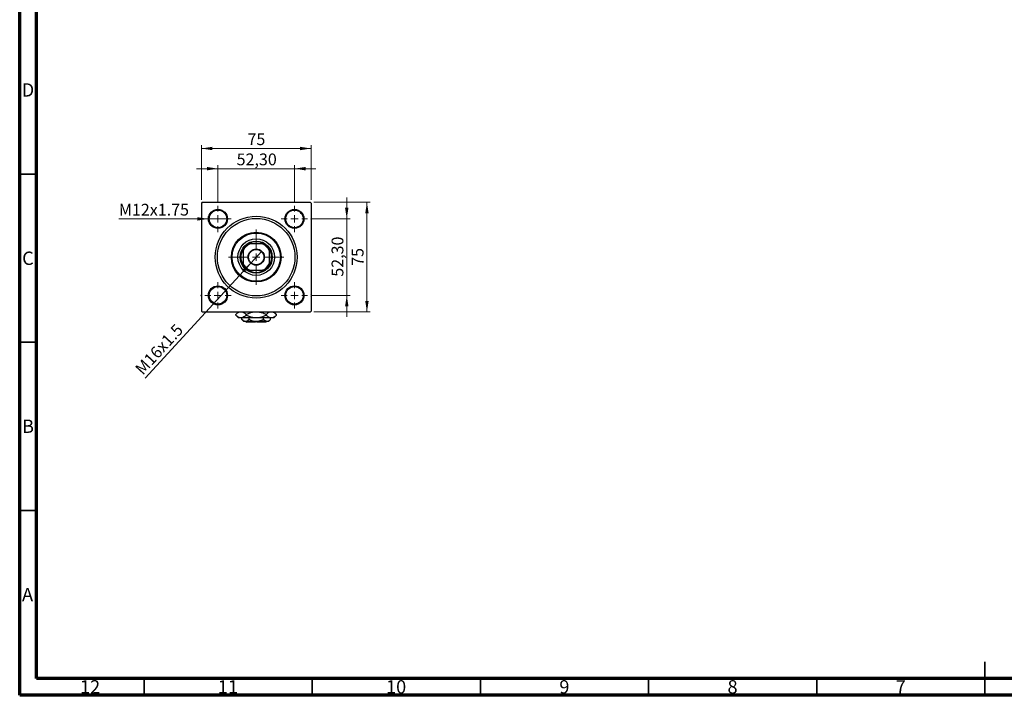
# Model space of a CAD drawing. Units: millimetres. Extents: x 15 to 591, y 5 to 415.
# Drawn here: x 15 to 308, y 5 to 206 of the extents above; entities that cross this region are included whole.
import ezdxf

# ---------------------------------------------------------------- set-up
doc = ezdxf.new("R2010")
doc.units = ezdxf.units.MM
doc.styles.add('SLDTEXTSTYLE0', font='TXT', dxfattribs={"width": 0.75})
doc.dimstyles.new('SLDDIMSTYLE0', dxfattribs={"dimtxt": 3.5, "dimasz": 3.302, "dimexe": 0, "dimexo": 0.0625, "dimgap": 0.875, "dimtad": 1, "dimdec": 0, "dimlfac": 2.3, "dimrnd": 1e-09, "dimzin": 12, "dimdsep": 46, "dimtxsty": 'SLDTEXTSTYLE0', "dimsah": 1, "dimcen": 0.09, "dimadec": 0, "dimazin": 3, "dimtfac": 1, "dimtdec": 0, "dimtofl": 0, "dimtmove": 0, "dimatfit": 3, "dimfxl": 1, "dimfrac": 2, "dimtolj": 1, "dimtzin": 12, "dimarcsym": 0})
doc.dimstyles.new('SLDDIMSTYLE2', dxfattribs={"dimtxt": 3.5, "dimasz": 3.302, "dimexe": 0, "dimexo": 0.0625, "dimgap": 0.875, "dimtad": 1, "dimlfac": 2.3, "dimrnd": 1e-09, "dimzin": 12, "dimdsep": 46, "dimtxsty": 'SLDTEXTSTYLE0', "dimsah": 1, "dimcen": 0.09, "dimadec": 0, "dimazin": 3, "dimtfac": 1, "dimtmove": 0, "dimatfit": 0, "dimfxl": 1, "dimfrac": 2, "dimtolj": 1, "dimtzin": 12, "dimarcsym": 0})
doc.dimstyles.new('SLDDIMSTYLE3', dxfattribs={"dimtxt": 3.5, "dimasz": 3.302, "dimexe": 0, "dimexo": 0.0625, "dimgap": 0.875, "dimtad": 1, "dimdec": 0, "dimlfac": 2.3, "dimrnd": 1e-09, "dimzin": 12, "dimdsep": 46, "dimtxsty": 'SLDTEXTSTYLE0', "dimblk1": 'NONE', "dimsah": 1, "dimcen": 0, "dimadec": 0, "dimazin": 3, "dimtfac": 1, "dimtmove": 0, "dimatfit": 3, "dimldrblk": 'NONE', "dimfxl": 1, "dimfrac": 2, "dimtolj": 1, "dimtzin": 12, "dimarcsym": 0})
doc.dimstyles.new('SLDDIMSTYLE4', dxfattribs={"dimtxt": 3.5, "dimasz": 3.302, "dimexe": 0, "dimexo": 0.0625, "dimgap": 0.875, "dimtad": 1, "dimdec": 0, "dimlfac": 2.3, "dimrnd": 1e-09, "dimzin": 12, "dimdsep": 46, "dimtxsty": 'SLDTEXTSTYLE0', "dimblk1": 'NONE', "dimsah": 1, "dimcen": 0, "dimadec": 0, "dimazin": 3, "dimtfac": 1, "dimtdec": 0, "dimtmove": 0, "dimatfit": 3, "dimldrblk": 'NONE', "dimfxl": 1, "dimfrac": 2, "dimtolj": 1, "dimtzin": 12, "dimarcsym": 0})

# ---------------------------------------------------------------- blocks, each defined once
blk = doc.blocks.new('_D_6')
at = {"color": 7, "linetype": 'Continuous', "lineweight": 0}
for p, q in [((102.41, 151.6), (119.25, 151.6)), ((118.25, 118.99), (118.25, 151.6)), ((102.41, 118.99), (119.25, 118.99))]:
    blk.add_line(p, q, dxfattribs=at)
at = {"color": 7, "linetype": 'Continuous', "lineweight": 18}
for points in [[(118.25, 151.6), (117.74, 148.3), (118.76, 148.3)], [(118.25, 118.99), (118.76, 122.29), (117.74, 122.29)]]:
    blk.add_solid(points, dxfattribs=at)
at = {"color": 7, "linetype": 'Continuous', "lineweight": 18, "insert": (113.74, 132.71), "char_height": 3.5, "attachment_point": 1, "rotation": 90, "style": 'SLDTEXTSTYLE0'}
blk.add_mtext('75', dxfattribs=at)
blk = doc.blocks.new('_D_7')
at = {"color": 7, "linetype": 'Continuous', "lineweight": 0}
for p, q in [((112.25, 146.67), (112.25, 153.02)), ((101.61, 146.67), (113.25, 146.67)), ((112.25, 123.93), (112.25, 146.67)), ((101.61, 123.93), (113.25, 123.93)), ((112.25, 123.93), (112.25, 117.58))]:
    blk.add_line(p, q, dxfattribs=at)
at = {"color": 7, "linetype": 'Continuous', "lineweight": 18}
for points in [[(112.25, 146.67), (112.76, 149.97), (111.74, 149.97)], [(112.25, 123.93), (111.74, 120.62), (112.76, 120.62)]]:
    blk.add_solid(points, dxfattribs=at)
at = {"color": 7, "linetype": 'Continuous', "lineweight": 18, "insert": (107.74, 129.48), "char_height": 3.5, "attachment_point": 1, "rotation": 90, "style": 'SLDTEXTSTYLE0'}
blk.add_mtext('52,30', dxfattribs=at)
blk = doc.blocks.new('_D_8')
at = {"color": 7, "linetype": 'Continuous', "lineweight": 0}
for p, q in [((69.02, 152.38), (69.02, 168.6)), ((69.02, 167.6), (101.63, 167.6)), ((101.63, 152.38), (101.63, 168.6))]:
    blk.add_line(p, q, dxfattribs=at)
at = {"color": 7, "linetype": 'Continuous', "lineweight": 18}
for points in [[(69.02, 167.6), (72.32, 167.09), (72.32, 168.11)], [(101.63, 167.6), (98.33, 168.11), (98.33, 167.09)]]:
    blk.add_solid(points, dxfattribs=at)
at = {"color": 7, "linetype": 'Continuous', "lineweight": 18, "insert": (82.74, 172.11), "char_height": 3.5, "attachment_point": 1, "style": 'SLDTEXTSTYLE0'}
blk.add_mtext('75', dxfattribs=at)
blk = doc.blocks.new('_D_9')
at = {"color": 7, "linetype": 'Continuous', "lineweight": 0}
for p, q in [((73.96, 161.6), (67.61, 161.6)), ((73.96, 151.58), (73.96, 162.6)), ((73.96, 161.6), (96.7, 161.6)), ((96.7, 151.58), (96.7, 162.6)), ((96.7, 161.6), (103.05, 161.6))]:
    blk.add_line(p, q, dxfattribs=at)
at = {"color": 7, "linetype": 'Continuous', "lineweight": 18}
for points in [[(73.96, 161.6), (70.65, 162.11), (70.65, 161.09)], [(96.7, 161.6), (100, 161.09), (100, 162.11)]]:
    blk.add_solid(points, dxfattribs=at)
at = {"color": 7, "linetype": 'Continuous', "lineweight": 18, "insert": (79.51, 166.11), "char_height": 3.5, "attachment_point": 1, "style": 'SLDTEXTSTYLE0'}
blk.add_mtext('52,30', dxfattribs=at)
blk = doc.blocks.new('_D_10')
at = {"color": 7, "linetype": 'Continuous', "lineweight": 0}
for q in [(86.96, 137.07), (52.32, 99.33)]:
    blk.add_line((83.69, 133.52), q, dxfattribs=at)
at = {"color": 7, "linetype": 'Continuous', "lineweight": 18}
blk.add_solid([(83.69, 133.52), (81.09, 131.43), (81.84, 130.74)], dxfattribs=at)
at = {"color": 7, "linetype": 'Continuous', "lineweight": 18, "insert": (49.01, 102.37), "char_height": 3.5, "attachment_point": 1, "rotation": 47.4642, "style": 'SLDTEXTSTYLE0'}
blk.add_mtext('M16x1.5', dxfattribs=at)
blk = doc.blocks.new('_None')
blk = doc.blocks.new('_D_11')
at = {"color": 7, "linetype": 'Continuous', "lineweight": 0}
for q in [(44.5, 146.67), (76.78, 146.67)]:
    blk.add_line((71.13, 146.67), q, dxfattribs=at)
at = {"color": 7, "linetype": 'Continuous', "lineweight": 18}
blk.add_solid([(71.13, 146.67), (67.83, 147.17), (67.83, 146.16)], dxfattribs=at)
at = {"color": 7, "linetype": 'Continuous', "lineweight": 18, "insert": (44.5, 151.15), "char_height": 3.5, "attachment_point": 1, "style": 'SLDTEXTSTYLE0'}
blk.add_mtext('M12x1.75', dxfattribs=at)
blk = doc.blocks.new('SW_CENTERMARKSYMBOL_0')
at = {"color": 0, "linetype": 'Continuous', "lineweight": 18}
for p, q in [((0, 2.17), (0, 8.26)), ((-2.17, 0), (-8.26, 0)), ((0, 0), (-1.09, 0)), ((0, 0), (0, 1.09)), ((0, 0), (0, -1.09)), ((0, 0), (1.09, 0)), ((2.17, 0), (8.26, 0)), ((0, -2.17), (0, -8.26))]:
    blk.add_line(p, q, dxfattribs=at)
blk = doc.blocks.new('SW_CENTERMARKSYMBOL_1')
at = {"color": 0, "linetype": 'Continuous', "lineweight": 18}
for p, q in [((0, 2.17), (0, 3.91)), ((-2.17, 0), (-3.91, 0)), ((0, 0), (-1.09, 0)), ((0, 0), (0, 1.09)), ((0, 0), (0, -1.09)), ((0, 0), (1.09, 0)), ((2.17, 0), (3.91, 0)), ((0, -2.17), (0, -3.91))]:
    blk.add_line(p, q, dxfattribs=at)
blk = doc.blocks.new('SW_CENTERMARKSYMBOL_2')
at = {"color": 0, "linetype": 'Continuous', "lineweight": 18}
for p, q in [((0, 2.17), (0, 3.91)), ((-2.17, 0), (-3.91, 0)), ((0, 0), (-1.09, 0)), ((0, 0), (0, 1.09)), ((0, 0), (0, -1.09)), ((0, 0), (1.09, 0)), ((2.17, 0), (3.91, 0)), ((0, -2.17), (0, -3.91))]:
    blk.add_line(p, q, dxfattribs=at)
blk = doc.blocks.new('SW_CENTERMARKSYMBOL_3')
at = {"color": 0, "linetype": 'Continuous', "lineweight": 18}
for p, q in [((0, 2.17), (0, 3.91)), ((-2.17, 0), (-3.91, 0)), ((0, 0), (-1.09, 0)), ((0, 0), (0, 1.09)), ((0, 0), (0, -1.09)), ((0, 0), (1.09, 0)), ((2.17, 0), (3.91, 0)), ((0, -2.17), (0, -3.91))]:
    blk.add_line(p, q, dxfattribs=at)
blk = doc.blocks.new('SW_CENTERMARKSYMBOL_4')
at = {"color": 0, "linetype": 'Continuous', "lineweight": 18}
for p, q in [((0, 2.17), (0, 3.91)), ((-2.17, 0), (-3.91, 0)), ((0, 0), (-1.09, 0)), ((0, 0), (0, 1.09)), ((0, 0), (0, -1.09)), ((0, 0), (1.09, 0)), ((2.17, 0), (3.91, 0)), ((0, -2.17), (0, -3.91))]:
    blk.add_line(p, q, dxfattribs=at)

msp = doc.modelspace()

# ---------------------------------------------------------------- linework, layer by layer
at = {"color": 7, "linetype": 'Continuous', "lineweight": 70}
for p, q in [((15, 5), (15, 415)), ((20, 10), (20, 410)), ((584, 10), (20, 10)), ((589, 5), (15, 5))]:
    msp.add_line(p, q, dxfattribs=at)
at = {"color": 7, "linetype": 'Continuous', "lineweight": 35}
for p, q in [((20, 160), (15, 160)), ((20, 110), (15, 110)), ((20, 60), (15, 60)), ((302, 5), (302, 15)), ((52, 10), (52, 5)), ((102, 10), (102, 5)), ((152, 10), (152, 5)), ((202, 10), (202, 5)), ((252, 10), (252, 5)), ((302, 10), (302, 5))]:
    msp.add_line(p, q, dxfattribs=at)
at = {"color": 7, "linetype": 'Continuous', "lineweight": 25}
for p, q in [((69.2391, 151.6), (69.0217, 151.3826)), ((69.0217, 151.3826), (69.0217, 119.2087)), ((69.2391, 151.6), (101.413, 151.6)), ((101.6304, 151.3826), (101.413, 151.6)), ((101.6304, 151.3826), (101.6304, 119.2087)), ((69.0217, 146.8685), (68.9043, 146.6652)), ((68.9043, 146.6652), (69.0217, 146.4619)), ((101.7478, 146.6652), (101.6304, 146.8685)), ((101.6304, 146.4619), (101.7478, 146.6652)), ((81.413, 137.1908), (81.413, 137.6471)), ((82.9746, 139.2087), (83.4309, 139.2087)), ((87.2212, 139.2087), (83.4309, 139.2087)), ((87.2212, 139.2087), (87.6775, 139.2087)), ((89.2391, 137.6471), (89.2391, 137.1908)), ((81.413, 137.1908), (81.413, 133.4005)), ((89.2391, 133.4005), (89.2391, 137.1908)), ((81.413, 132.9442), (81.413, 133.4005)), ((89.2391, 133.4005), (89.2391, 132.9442)), ((83.4309, 131.3826), (82.9746, 131.3826)), ((83.4309, 131.3826), (87.2212, 131.3826)), ((87.6775, 131.3826), (87.2212, 131.3826)), ((69.0217, 124.1294), (68.9043, 123.9261)), ((68.9043, 123.9261), (69.0217, 123.7228)), ((101.7478, 123.9261), (101.6304, 124.1294)), ((101.6304, 123.7228), (101.7478, 123.9261)), ((69.0217, 119.2087), (69.2391, 118.9913)), ((69.2391, 118.9913), (101.413, 118.9913)), ((80.0217, 118.9913), (79.3015, 118.2711)), ((79.3015, 118.0158), (79.3015, 118.2711)), ((79.3015, 118.0158), (80.1087, 117.2087)), ((80.8077, 117.2087), (80.1087, 117.2087)), ((85.3261, 117.2087), (80.8077, 117.2087)), ((81.0587, 116.7369), (81.0587, 117.2087)), ((82.3138, 118.0158), (82.3138, 118.2711)), ((83.1924, 116.7369), (83.1924, 117.2087)), ((89.8445, 117.2087), (85.3261, 117.2087)), ((87.4598, 116.7369), (87.4598, 117.2087)), ((88.3383, 118.0158), (88.3383, 118.2711)), ((89.5934, 116.7369), (89.5934, 117.2087)), ((90.5435, 117.2087), (89.8445, 117.2087)), ((90.5435, 117.2087), (91.3506, 118.0158)), ((91.3506, 118.2711), (90.6304, 118.9913)), ((91.3506, 118.0158), (91.3506, 118.2711)), ((101.413, 118.9913), (101.6304, 119.2087)), ((81.0587, 116.7369), (81.6304, 116.1652)), ((82.1255, 116.1652), (81.6304, 116.1652)), ((85.3261, 116.1652), (82.1255, 116.1652)), ((82.2826, 116.1652), (82.5, 115.9478)), ((85.1087, 115.9478), (82.5, 115.9478)), ((85.1087, 116.1652), (85.1087, 115.9478)), ((88.5266, 116.1652), (85.3261, 116.1652)), ((85.5435, 115.9478), (85.5435, 116.1652)), ((88.1522, 115.9478), (85.5435, 115.9478)), ((88.1522, 115.9478), (88.3696, 116.1652)), ((89.0217, 116.1652), (88.5266, 116.1652)), ((89.0217, 116.1652), (89.5934, 116.7369))]:
    msp.add_line(p, q, dxfattribs=at)
for centre, radius in [((73.9565, 146.6652), 2.8261), ((96.6956, 146.6652), 2.8261), ((73.9565, 146.6652), 2.6087), ((85.3261, 135.2957), 12.1739), ((85.3261, 135.2957), 11.5217), ((96.6956, 146.6652), 2.6087), ((85.3261, 135.2957), 7.3913), ((85.3261, 135.2957), 7.1739), ((85.3261, 135.2957), 5.4348), ((85.3261, 135.2957), 4.7826), ((85.3261, 135.2957), 2.413), ((85.3261, 135.2957), 2.2826), ((73.9565, 123.9261), 2.8261), ((73.9565, 123.9261), 2.6087), ((96.6956, 123.9261), 2.8261), ((96.6956, 123.9261), 2.6087)]:
    msp.add_circle(centre, radius, dxfattribs=at)
for radius, start, end in [(4.5652, 148.997281, 211.002719), (4.3478, 115.841933, 154.158067), (4.5652, 121.002719, 148.997281), (4.5652, 58.997281, 121.002719), (4.3478, 25.841933, 64.158067), (4.5652, 31.002719, 58.997281), (4.5652, 328.997281, 31.002719), (4.3478, 205.841933, 244.158067), (4.5652, 211.002719, 238.997281), (4.3478, 295.841933, 334.158067), (4.5652, 301.002719, 328.997281), (4.5652, 238.997281, 301.002719)]:
    msp.add_arc((85.3261, 135.2957), radius, start, end, dxfattribs=at)
for points, knots in [([(79.3015, 118.2711), (79.5072, 118.4684), (79.8686, 118.8151), (80.2639, 118.9382), (80.4343, 118.9913)], [0, 0, 0, 0, 0.5689111, 1, 1, 1, 1]), ([(80.8077, 117.2087), (80.5427, 117.2554), (80.0169, 117.348), (79.5387, 117.7944), (79.3015, 118.0158)], [0, 0, 0, 0, 0.50400124, 1, 1, 1, 1]), ([(82.3138, 118.0158), (82.1076, 117.8273), (81.6881, 117.4438), (81.168, 117.2253), (80.8708, 117.2116), (80.8077, 117.2087)], [0, 0, 0, 0, 0.43238576, 0.87955543, 1, 1, 1, 1]), ([(81.1038, 118.9913), (81.268, 118.958), (81.692, 118.8719), (82.0775, 118.4994), (82.3138, 118.2711)], [0, 0, 0, 0, 0.38716724, 1, 1, 1, 1]), ([(82.3138, 118.2711), (82.6206, 118.4114), (83.2448, 118.6968), (83.9759, 118.9478), (84.399, 118.9848), (84.4734, 118.9913)], [0, 0, 0, 0, 0.443366352, 0.902156255, 1, 1, 1, 1]), ([(85.3261, 117.2087), (85.2835, 117.209), (84.8704, 117.2122), (84.0742, 117.322), (83.1138, 117.6354), (82.5402, 117.9082), (82.3138, 118.0158)], [0, 0, 0, 0, 0.04057781, 0.39419062, 0.76086372, 1, 1, 1, 1]), ([(88.3383, 118.0158), (88.0319, 117.8732), (87.4084, 117.583), (86.3975, 117.2755), (85.6867, 117.2312), (85.3261, 117.2087)], [0, 0, 0, 0, 0.32249762, 0.65621409, 1, 1, 1, 1]), ([(86.119, 118.9913), (86.2654, 118.9759), (86.7946, 118.9203), (87.5377, 118.6464), (88.1117, 118.3773), (88.3383, 118.2711)], [0, 0, 0, 0, 0.18799942, 0.67947212, 1, 1, 1, 1]), ([(88.3383, 118.2711), (88.544, 118.4684), (88.9054, 118.8151), (89.3007, 118.9382), (89.4711, 118.9913)], [0, 0, 0, 0, 0.5689111, 1, 1, 1, 1]), ([(89.8445, 117.2087), (89.5795, 117.2554), (89.0537, 117.348), (88.5755, 117.7944), (88.3383, 118.0158)], [0, 0, 0, 0, 0.50400124, 1, 1, 1, 1]), ([(91.3506, 118.0158), (91.1444, 117.8273), (90.7249, 117.4438), (90.2048, 117.2253), (89.9075, 117.2116), (89.8445, 117.2087)], [0, 0, 0, 0, 0.43238576, 0.87955543, 1, 1, 1, 1]), ([(90.1406, 118.9913), (90.3048, 118.958), (90.7288, 118.8719), (91.1143, 118.4994), (91.3506, 118.2711)], [0, 0, 0, 0, 0.38716724, 1, 1, 1, 1]), ([(82.1255, 116.1652), (81.9378, 116.1983), (81.5654, 116.2639), (81.2267, 116.5801), (81.0587, 116.7369)], [0, 0, 0, 0, 0.50399937, 1, 1, 1, 1]), ([(83.1924, 116.7369), (83.0463, 116.6034), (82.7492, 116.3317), (82.3808, 116.177), (82.1702, 116.1673), (82.1255, 116.1652)], [0, 0, 0, 0, 0.43238465, 0.87955306, 1, 1, 1, 1]), ([(85.3261, 116.1652), (85.2891, 116.1656), (84.9922, 116.1684), (84.4274, 116.249), (83.7541, 116.4697), (83.3517, 116.6612), (83.1924, 116.7369)], [0, 0, 0, 0, 0.04985637, 0.3999065, 0.76251855, 1, 1, 1, 1]), ([(87.4598, 116.7369), (87.2315, 116.631), (86.7839, 116.4233), (86.0665, 116.2102), (85.5752, 116.1804), (85.3261, 116.1652)], [0, 0, 0, 0, 0.338872365, 0.66469011, 1, 1, 1, 1]), ([(88.5266, 116.1652), (88.3389, 116.1983), (87.9665, 116.2639), (87.6278, 116.5801), (87.4598, 116.7369)], [0, 0, 0, 0, 0.50399937, 1, 1, 1, 1]), ([(89.5934, 116.7369), (89.4474, 116.6034), (89.1502, 116.3317), (88.7818, 116.177), (88.5713, 116.1673), (88.5266, 116.1652)], [0, 0, 0, 0, 0.43238465, 0.87955306, 1, 1, 1, 1])]:
    msp.add_open_spline(points, degree=3, knots=knots, dxfattribs=at)

# ---------------------------------------------------------------- block references
at = {"color": 7, "linetype": 'Continuous', "lineweight": 0}
for name, p in [('SW_CENTERMARKSYMBOL_2', (73.9565, 146.6652)), ('SW_CENTERMARKSYMBOL_1', (96.6956, 146.6652)), ('SW_CENTERMARKSYMBOL_0', (85.3261, 135.2957)), ('SW_CENTERMARKSYMBOL_3', (73.9565, 123.9261)), ('SW_CENTERMARKSYMBOL_4', (96.6956, 123.9261))]:
    msp.add_blockref(name, p, dxfattribs=at)

# ---------------------------------------------------------------- texts
at = {"color": 7, "linetype": 'Continuous', "lineweight": 0, "attachment_point": 2, "style": 'SLDTEXTSTYLE0'}
for s, insert, char_height in [('D', (17.4527, 186.9958), 3.9688), ('C', (17.4587, 136.9462), 3.9688), ('B', (17.4706, 86.9958), 3.9688), ('A', (17.3397, 36.9462), 3.9688), ('12', (35.9201, 9.4958), 3.96875), ('11', (76.9201, 9.4958), 3.96875), ('10', (126.9201, 9.4958), 3.96875), ('9', (176.96, 9.4958), 3.9688), ('8', (226.96, 9.4958), 3.9688), ('7', (276.96, 9.4958), 3.9688)]:
    msp.add_mtext(s, dxfattribs=dict(at, insert=insert, char_height=char_height))

# ---------------------------------------------------------------- dimensions: what is measured, and where the dimension line sits
at = {"color": 7, "linetype": 'Continuous', "lineweight": 18}
for base, p1, p2, dimstyle, picture, middle in [((101.6304, 167.6), (69.0217, 151.3826), (101.6304, 151.3826), 'SLDDIMSTYLE0', '_D_8', (85.3261, 167.6)), ((96.6956, 161.6), (73.9565, 150.5783), (96.6956, 150.5783), 'SLDDIMSTYLE2', '_D_9', (85.3261, 161.6))]:
    dim = msp.add_linear_dim(base=base, p1=p1, p2=p2, dimstyle=dimstyle, dxfattribs=at)
    dim.commit()
    dim.dimension.update_dxf_attribs({"geometry": picture, "text_midpoint": middle, "dimtype": 160})
for base, p1, p2, dimstyle, picture, middle in [((112.2521, 146.6652), (100.6087, 123.9261), (100.6087, 146.6652), 'SLDDIMSTYLE2', '_D_7', (112.2521, 135.2957)), ((118.2521, 151.6), (101.413, 118.9913), (101.413, 151.6), 'SLDDIMSTYLE0', '_D_6', (118.2521, 135.2957))]:
    dim = msp.add_linear_dim(base=base, p1=p1, p2=p2, angle=90, dimstyle=dimstyle, dxfattribs=at)
    dim.commit()
    dim.dimension.update_dxf_attribs({"geometry": picture, "text_midpoint": middle, "dimtype": 160})
for p1, p2, text, dimstyle, picture, middle in [((76.7826, 146.6652), (71.1304, 146.6652), 'M12x1.75', 'SLDDIMSTYLE4', '_D_11', (54.6791, 146.6652)), ((86.9574, 137.0737), (83.6947, 133.5176), 'M16x1.5', 'SLDDIMSTYLE3', '_D_10', (58.4, 105.9478))]:
    dim = msp.add_diameter_dim_2p(p1=p1, p2=p2, text=text, dimstyle=dimstyle, override={"dimpost": '<>'}, dxfattribs=at)
    dim.commit()
    dim.dimension.update_dxf_attribs({"geometry": picture, "text_midpoint": middle, "dimtype": 163})

doc.saveas('drawing.dxf')
